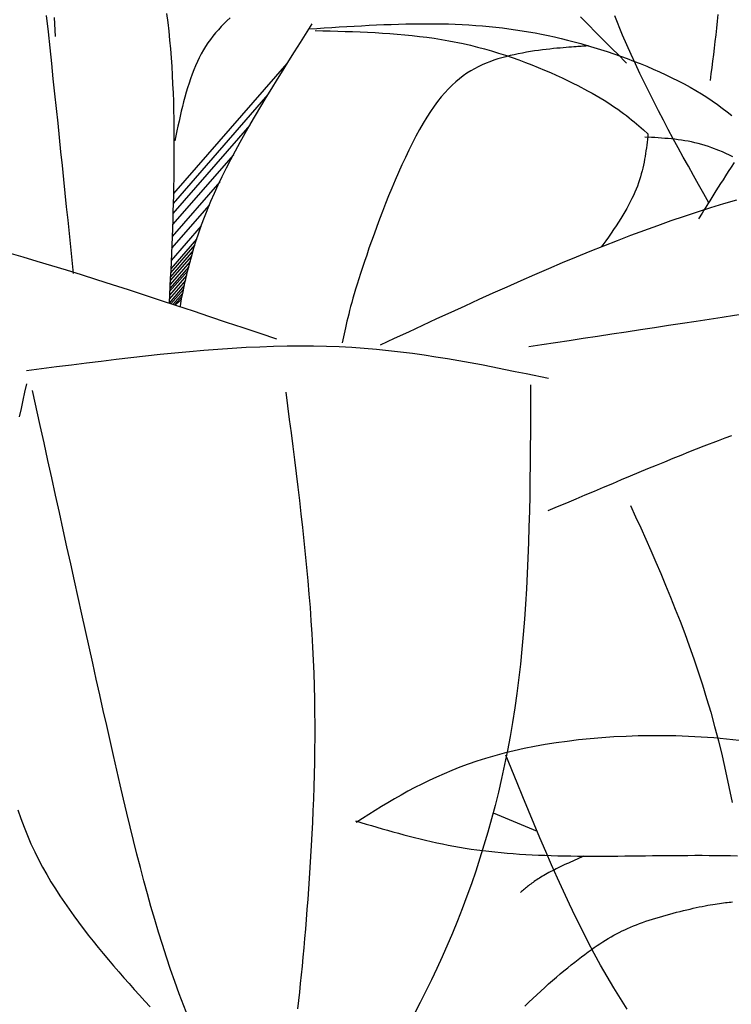
# Model space of a CAD drawing. Units: inches. Extents: x 0 to 7.5, y 0 to 8.92.
# Drawn here: x 1.87 to 2.03, y 6.17 to 6.4 of the extents above; entities that cross this region are included whole.
import ezdxf

# ---------------------------------------------------------------- set-up
doc = ezdxf.new("R2010")
doc.units = ezdxf.units.IN
doc.header["$MEASUREMENT"] = 0
doc.layers.add('IRROMETER_LAYER 7', color=7, linetype='Continuous')

msp = doc.modelspace()

# ---------------------------------------------------------------- linework, layer by layer
at = {"layer": 'IRROMETER_LAYER 7', "linetype": 'Continuous'}
for p, q in [((1.92693, 6.38686), (1.90102, 6.35715)), ((1.92264, 6.37975), (1.90097, 6.35489)), ((1.9185, 6.37276), (1.9009, 6.35258)), ((1.91473, 6.36599), (1.90081, 6.35004)), ((1.9116, 6.35983), (1.90072, 6.34735)), ((1.90921, 6.35448), (1.90061, 6.34462)), ((1.90736, 6.34974), (1.90049, 6.34187)), ((1.90633, 6.34671), (1.9004, 6.33992)), ((1.90553, 6.3441), (1.90032, 6.33813)), ((1.90592, 6.3454), (1.90036, 6.33903)), ((1.90483, 6.34161), (1.90024, 6.33634)), ((1.90517, 6.34284), (1.90028, 6.33724)), ((1.90428, 6.33944), (1.90016, 6.33472)), ((1.90452, 6.34041), (1.9002, 6.33545)), ((1.90377, 6.33724), (1.90008, 6.33301)), ((1.90403, 6.3384), (1.90013, 6.33392)), ((1.90351, 6.33609), (1.90001, 6.33208)), ((1.90333, 6.33522), (1.90046, 6.33193)), ((1.90315, 6.33434), (1.90092, 6.33178)), ((1.90303, 6.33371), (1.90125, 6.33167)), ((1.97412, 6.21558), (1.98419, 6.21139))]:
    msp.add_line(p, q, dxfattribs=at)
at = {"layer": 'IRROMETER_LAYER 7', "linetype": 'Continuous', "flags": 128}
for points in [[(1.89946, 6.39827), (1.89971, 6.39624), (1.89994, 6.39422), (1.90014, 6.3922), (1.90032, 6.39018), (1.90048, 6.38817), (1.90062, 6.38617), (1.90074, 6.38417), (1.90084, 6.38217), (1.90093, 6.38019), (1.901, 6.3782), (1.90105, 6.37622), (1.9011, 6.37425), (1.90113, 6.37229), (1.90115, 6.37033), (1.90115, 6.36838), (1.90115, 6.36643), (1.90114, 6.36449), (1.90112, 6.36255), (1.90109, 6.36063), (1.90106, 6.3587), (1.90102, 6.35678), (1.90097, 6.35487), (1.90091, 6.35296), (1.90085, 6.35105), (1.90078, 6.34914), (1.90071, 6.34724), (1.90064, 6.34534), (1.90056, 6.34345), (1.90048, 6.34155), (1.90039, 6.33966), (1.90031, 6.33777), (1.90022, 6.33588), (1.90013, 6.33399), (1.90004, 6.3321)], [(2.02555, 6.39807), (2.02538, 6.39651), (2.0252, 6.39496), (2.02502, 6.39342), (2.02485, 6.3919), (2.02467, 6.3904), (2.02449, 6.38891), (2.02431, 6.38742), (2.02413, 6.38594), (2.02395, 6.38447), (2.02377, 6.38299)], [(1.87194, 6.39781), (1.87234, 6.39409), (1.87273, 6.39044), (1.87311, 6.38687), (1.87348, 6.38337), (1.87384, 6.37993), (1.8742, 6.37654), (1.87455, 6.37321), (1.87489, 6.36994), (1.87523, 6.3667), (1.87556, 6.36351), (1.87589, 6.36035), (1.87621, 6.35723), (1.87653, 6.35413), (1.87685, 6.35105), (1.87716, 6.348), (1.87747, 6.34495), (1.87779, 6.34192), (1.8781, 6.33889)], [(1.87373, 6.39739), (1.874, 6.393)], [(1.91396, 6.39729), (1.91327, 6.39664), (1.91259, 6.39597), (1.91193, 6.39529), (1.91129, 6.39459), (1.91067, 6.39387), (1.91006, 6.39313), (1.90948, 6.39238), (1.90892, 6.39159), (1.90839, 6.39078), (1.90787, 6.38995), (1.90739, 6.38909), (1.90693, 6.38819), (1.90649, 6.38728), (1.90607, 6.38634), (1.90567, 6.38538), (1.9053, 6.38439), (1.90494, 6.38339), (1.90459, 6.38237), (1.90427, 6.38133), (1.90395, 6.38027), (1.90365, 6.3792), (1.90336, 6.37812), (1.90308, 6.37703), (1.90282, 6.37593), (1.90255, 6.37481), (1.9023, 6.3737), (1.90205, 6.37257), (1.9018, 6.37144), (1.90156, 6.37031), (1.90131, 6.36918)], [(1.90256, 6.33123), (1.9026, 6.33146), (1.9029, 6.33308), (1.90322, 6.3347), (1.90357, 6.33634), (1.90393, 6.33798), (1.90433, 6.33964), (1.90475, 6.34131), (1.90521, 6.343), (1.9057, 6.34471), (1.90624, 6.34644), (1.90681, 6.34818), (1.90743, 6.34995), (1.90809, 6.35174), (1.90957, 6.35538), (1.91039, 6.35725), (1.91126, 6.35913), (1.91218, 6.36105), (1.91315, 6.36298), (1.91416, 6.36494), (1.91522, 6.36691), (1.91631, 6.3689), (1.91744, 6.37091), (1.9186, 6.37294), (1.91979, 6.37498), (1.92101, 6.37703), (1.92225, 6.3791), (1.92351, 6.38118), (1.9248, 6.38326), (1.9261, 6.38536), (1.92741, 6.38745), (1.92874, 6.38956), (1.93007, 6.39167), (1.93275, 6.39589)], [(1.93209, 6.39478), (1.93381, 6.39489), (1.93552, 6.395), (1.93723, 6.39511), (1.93894, 6.39521), (1.94065, 6.39531), (1.94236, 6.39541), (1.94406, 6.3955), (1.94575, 6.39559), (1.94745, 6.39567), (1.94913, 6.39574), (1.95081, 6.3958), (1.95248, 6.39585), (1.95414, 6.3959), (1.95579, 6.39593), (1.95743, 6.39595), (1.95907, 6.39596), (1.96069, 6.39595), (1.9623, 6.39593), (1.9639, 6.39589), (1.96548, 6.39584), (1.96705, 6.39577), (1.96861, 6.39569), (1.97016, 6.39558), (1.97169, 6.39546), (1.97322, 6.39533), (1.97474, 6.39517), (1.97625, 6.39499), (1.97775, 6.3948), (1.97925, 6.39459), (1.98074, 6.39436), (1.98223, 6.39411), (1.98372, 6.39384), (1.98521, 6.39356), (1.98669, 6.39325), (1.98818, 6.39292), (1.98967, 6.39258), (1.99116, 6.39221), (1.99265, 6.39182), (1.99415, 6.39142), (1.99566, 6.39099), (1.99717, 6.39054), (1.99869, 6.39007), (2.0002, 6.38958), (2.00172, 6.38907), (2.00324, 6.38854), (2.00475, 6.38799), (2.00626, 6.38743), (2.00775, 6.38684), (2.00924, 6.38623), (2.01071, 6.3856), (2.01217, 6.38496), (2.01361, 6.38429), (2.01503, 6.38361), (2.01643, 6.38291), (2.0178, 6.38219), (2.01915, 6.38145), (2.02046, 6.3807), (2.02175, 6.37993), (2.023, 6.37914), (2.02422, 6.37833), (2.0254, 6.37751), (2.02654, 6.37667), (2.02766, 6.37581), (2.02873, 6.37494)], [(1.99414, 6.3975), (1.99518, 6.39643), (1.99622, 6.39536), (1.99727, 6.3943), (1.99832, 6.39324), (1.99937, 6.39219), (2.00042, 6.39113), (2.00148, 6.39009), (2.00254, 6.38904), (2.00465, 6.38695)], [(2.02345, 6.355), (2.02228, 6.35709), (2.02111, 6.35918), (2.01994, 6.36127), (2.01877, 6.36336), (2.01761, 6.36546), (2.01646, 6.36756), (2.01532, 6.36966), (2.01418, 6.37177), (2.01306, 6.37389), (2.01195, 6.37601), (2.01086, 6.37815), (2.00978, 6.38028), (2.00872, 6.38243), (2.00768, 6.38459), (2.00666, 6.38676), (2.00566, 6.38894), (2.00469, 6.39113), (2.00374, 6.39334), (2.00193, 6.39779)], [(1.93343, 6.39438), (1.93515, 6.39434), (1.93686, 6.3943), (1.93858, 6.39425), (1.94029, 6.3942), (1.942, 6.39414), (1.94371, 6.39407), (1.94542, 6.394), (1.94712, 6.39391), (1.94883, 6.39381), (1.95053, 6.3937), (1.95222, 6.39357), (1.95391, 6.39342), (1.9556, 6.39325), (1.95729, 6.39306), (1.95896, 6.39285), (1.96064, 6.39262), (1.96231, 6.39236), (1.96397, 6.39207), (1.96727, 6.39141), (1.96892, 6.39103), (1.97055, 6.39062), (1.97217, 6.39019), (1.97378, 6.38973), (1.97537, 6.38924), (1.97694, 6.38873), (1.97849, 6.38821), (1.98002, 6.38767), (1.98152, 6.38711), (1.983, 6.38654), (1.98445, 6.38596), (1.98586, 6.38537), (1.98724, 6.38478), (1.98858, 6.38418), (1.98988, 6.38358), (1.99114, 6.38298), (1.99236, 6.38239), (1.99353, 6.3818), (1.99572, 6.38064), (1.99674, 6.38008), (1.99771, 6.37952), (1.99863, 6.37898), (1.99951, 6.37845), (2.00034, 6.37793), (2.00113, 6.37741), (2.00189, 6.3769), (2.00261, 6.3764), (2.0033, 6.37591), (2.00396, 6.37543), (2.00459, 6.37495), (2.0052, 6.37447), (2.00579, 6.374), (2.00636, 6.37353), (2.00692, 6.37307), (2.00746, 6.37261), (2.00799, 6.37215), (2.00851, 6.37169), (2.00954, 6.37078)], [(1.99594, 6.39091), (1.99594, 6.39091), (1.99595, 6.3909), (1.99594, 6.3909), (1.99593, 6.3909), (1.99591, 6.3909), (1.99588, 6.39089), (1.99583, 6.39089), (1.99576, 6.39088), (1.99567, 6.39088), (1.99556, 6.39087), (1.99542, 6.39086), (1.99525, 6.39084), (1.99506, 6.39083), (1.99483, 6.39081), (1.99456, 6.39079), (1.99425, 6.39077), (1.9939, 6.39074), (1.99351, 6.39071), (1.99308, 6.39068), (1.99259, 6.39065), (1.99205, 6.39061), (1.99147, 6.39056), (1.99083, 6.39052), (1.99016, 6.39046), (1.98945, 6.3904), (1.9887, 6.39033), (1.98791, 6.39025), (1.9871, 6.39017), (1.98626, 6.39007), (1.9854, 6.38997), (1.98451, 6.38985), (1.98361, 6.38972), (1.9827, 6.38958), (1.98177, 6.38942), (1.98083, 6.38925), (1.97989, 6.38907), (1.97895, 6.38887), (1.978, 6.38865), (1.97707, 6.38841), (1.97613, 6.38816), (1.97521, 6.38789), (1.9743, 6.38759), (1.9734, 6.38727), (1.9725, 6.38692), (1.97162, 6.38654), (1.97074, 6.38612), (1.96987, 6.38567), (1.969, 6.38517), (1.96815, 6.38462), (1.96729, 6.38402), (1.96645, 6.38337), (1.9656, 6.38267), (1.96476, 6.3819), (1.96393, 6.38108), (1.96309, 6.38018), (1.96226, 6.37922), (1.96143, 6.37818), (1.96061, 6.37707), (1.95978, 6.37587), (1.95896, 6.37459), (1.95813, 6.37323), (1.95731, 6.37179), (1.95648, 6.37028), (1.95567, 6.3687), (1.95486, 6.36707), (1.95406, 6.3654), (1.95327, 6.36368), (1.95249, 6.36194), (1.95173, 6.36017), (1.95098, 6.35839), (1.95024, 6.35661), (1.94953, 6.35483), (1.94884, 6.35305), (1.94817, 6.3513), (1.94752, 6.34957), (1.9469, 6.34788), (1.94631, 6.34623), (1.94574, 6.34463), (1.94521, 6.34309), (1.94471, 6.34162), (1.94424, 6.34022), (1.94381, 6.3389), (1.94341, 6.33764), (1.94303, 6.33645), (1.94269, 6.33531), (1.94237, 6.33424), (1.94207, 6.33321), (1.9418, 6.33224), (1.94155, 6.33131), (1.94131, 6.33042), (1.9411, 6.32957), (1.9409, 6.32875), (1.94071, 6.32797), (1.94053, 6.32721), (1.94037, 6.32647), (1.94021, 6.32575), (1.94006, 6.32505), (1.93992, 6.32436), (1.93978, 6.32367), (1.93964, 6.32299)], [(2.00954, 6.37078), (2.00947, 6.37014), (2.0094, 6.3695), (2.00932, 6.36886), (2.00925, 6.36821), (2.00917, 6.36757), (2.00908, 6.36692), (2.00898, 6.36627), (2.00888, 6.36561), (2.00876, 6.36496), (2.00864, 6.3643), (2.0085, 6.36364), (2.00835, 6.36297), (2.00819, 6.3623), (2.00801, 6.36162), (2.00782, 6.36094), (2.0076, 6.36025), (2.00737, 6.35956), (2.00711, 6.35886), (2.00654, 6.35744), (2.00622, 6.35672), (2.00587, 6.35599), (2.0055, 6.35525), (2.00511, 6.3545), (2.00469, 6.35374), (2.00425, 6.35297), (2.00378, 6.35219), (2.0033, 6.3514), (2.00279, 6.35059), (2.00225, 6.34976), (2.00169, 6.34893), (2.00111, 6.34807), (2.00051, 6.3472), (1.99988, 6.34632), (1.99923, 6.34541), (1.99893, 6.345)], [(2.02895, 6.36549), (2.02815, 6.3659), (2.02735, 6.36628), (2.02655, 6.36664), (2.02575, 6.36699), (2.02417, 6.3676), (2.02338, 6.36788), (2.0226, 6.36813), (2.02182, 6.36835), (2.02104, 6.36856), (2.02027, 6.36875), (2.01949, 6.36892), (2.01872, 6.36907), (2.01796, 6.3692), (2.01719, 6.36932), (2.01643, 6.36943), (2.01566, 6.36953), (2.0149, 6.36961), (2.01414, 6.36968), (2.01339, 6.36975), (2.01263, 6.36981), (2.01187, 6.36986), (2.01112, 6.36991), (2.01036, 6.36995), (2.00885, 6.37003)], [(2.02923, 6.3642), (2.02855, 6.36316), (2.0279, 6.36216), (2.02728, 6.36121), (2.0267, 6.36029), (2.02614, 6.35942), (2.0256, 6.35857), (2.02509, 6.35776), (2.02459, 6.35698), (2.02411, 6.35622), (2.02365, 6.35548), (2.02321, 6.35476), (2.02277, 6.35405), (2.02234, 6.35336), (2.02192, 6.35268), (2.02109, 6.35132)], [(1.94838, 6.32255), (1.95161, 6.32405), (1.95484, 6.32555), (1.95806, 6.32705), (1.96128, 6.32854), (1.9645, 6.33003), (1.96772, 6.3315), (1.97093, 6.33296), (1.97413, 6.33441), (1.97733, 6.33584), (1.98051, 6.33725), (1.98369, 6.33864), (1.98686, 6.34), (1.99003, 6.34135), (1.99317, 6.34266), (1.99631, 6.34395), (1.99944, 6.3452), (2.00255, 6.34642), (2.00564, 6.34761), (2.01178, 6.34987), (2.01483, 6.35094), (2.01786, 6.35197), (2.02088, 6.35296), (2.02388, 6.35392), (2.02686, 6.35484), (2.02984, 6.35573)], [(1.92467, 6.32382), (1.92083, 6.32512), (1.917, 6.32641), (1.91318, 6.32769), (1.90937, 6.32897), (1.90558, 6.33023), (1.90181, 6.33148), (1.89808, 6.33271), (1.89438, 6.33393), (1.89072, 6.33512), (1.88711, 6.33628), (1.88354, 6.33742), (1.88003, 6.33852), (1.87658, 6.33959), (1.87319, 6.34063), (1.86988, 6.34162), (1.86663, 6.34257), (1.86347, 6.34348)], [(1.90289, 6.333), (1.90223, 6.33237), (1.90142, 6.33161)], [(1.9823, 6.32219), (1.9853, 6.32264), (1.98838, 6.32311), (1.99153, 6.32358), (1.99473, 6.32407), (1.99798, 6.32456), (2.00124, 6.32506), (2.00452, 6.32555), (2.0078, 6.32605), (2.01105, 6.32654), (2.01427, 6.32703), (2.01744, 6.32751), (2.02054, 6.32798), (2.02357, 6.32844), (2.02651, 6.32888), (2.02933, 6.32931), (2.03203, 6.32972), (2.0346, 6.33011), (2.03701, 6.33047), (2.03926, 6.33081), (2.04132, 6.33113)], [(1.86741, 6.31668), (1.87084, 6.31713), (1.87427, 6.31757), (1.8777, 6.31801), (1.88112, 6.31844), (1.88452, 6.31886), (1.88792, 6.31927), (1.8913, 6.31966), (1.89467, 6.32004), (1.89802, 6.3204), (1.90135, 6.32073), (1.90466, 6.32104), (1.90795, 6.32133), (1.9112, 6.32158), (1.91443, 6.3218), (1.91763, 6.32199), (1.92079, 6.32214), (1.92392, 6.32225), (1.927, 6.32232), (1.93306, 6.32233), (1.93602, 6.32226), (1.93894, 6.32215), (1.94182, 6.32199), (1.94466, 6.32179), (1.94747, 6.32155), (1.95024, 6.32127), (1.95298, 6.32096), (1.95569, 6.32062), (1.95838, 6.32024), (1.96104, 6.31984), (1.96368, 6.31942), (1.9663, 6.31897), (1.9689, 6.31851), (1.97148, 6.31803), (1.97405, 6.31753), (1.97661, 6.31702), (1.97916, 6.3165), (1.98171, 6.31597), (1.98679, 6.31491)], [(1.86741, 6.31366), (1.86699, 6.31177), (1.86658, 6.30988), (1.86617, 6.30798), (1.86576, 6.30608)], [(1.98267, 6.3134), (1.98266, 6.30978), (1.98265, 6.30615), (1.98264, 6.30253), (1.98261, 6.29891), (1.98258, 6.2953), (1.98254, 6.29169), (1.98249, 6.2881), (1.98242, 6.28451), (1.98233, 6.28094), (1.98222, 6.27738), (1.98209, 6.27383), (1.98194, 6.27031), (1.98176, 6.2668), (1.98155, 6.26331), (1.98131, 6.25984), (1.98103, 6.25639), (1.98072, 6.25297), (1.98037, 6.24958), (1.97955, 6.24287), (1.97908, 6.23956), (1.97856, 6.23628), (1.978, 6.23303), (1.97739, 6.22982), (1.97675, 6.22663), (1.97606, 6.22348), (1.97533, 6.22035), (1.97456, 6.21726), (1.97376, 6.2142), (1.97291, 6.21117), (1.97203, 6.20818), (1.97111, 6.20521), (1.97016, 6.20228), (1.96916, 6.19939), (1.96814, 6.19652), (1.96708, 6.19369), (1.96598, 6.19089), (1.96486, 6.18813), (1.96251, 6.1827), (1.96129, 6.18003), (1.96004, 6.17741), (1.95877, 6.17482), (1.95748, 6.17227), (1.95618, 6.16976)], [(1.90446, 6.16878), (1.90234, 6.17426), (1.90134, 6.17703), (1.90036, 6.17982), (1.89942, 6.18264), (1.8985, 6.18548), (1.89761, 6.18834), (1.89674, 6.19123), (1.89589, 6.19415), (1.89507, 6.1971), (1.89425, 6.20008), (1.89346, 6.2031), (1.89267, 6.20615), (1.89189, 6.20924), (1.89113, 6.21237), (1.89036, 6.21554), (1.8896, 6.21875), (1.88884, 6.22201), (1.88808, 6.22531), (1.88732, 6.22867), (1.88577, 6.23552), (1.88499, 6.23902), (1.88419, 6.24258), (1.88338, 6.24618), (1.88257, 6.24983), (1.88175, 6.25352), (1.88092, 6.25725), (1.88008, 6.26101), (1.87924, 6.26481), (1.87839, 6.26865), (1.87753, 6.27251), (1.87667, 6.2764), (1.8758, 6.28031), (1.87493, 6.28424), (1.87406, 6.28819), (1.87319, 6.29216), (1.87231, 6.29614), (1.87143, 6.30013), (1.87054, 6.30413), (1.86878, 6.31214)], [(1.92671, 6.31173), (1.92711, 6.30863), (1.92752, 6.30553), (1.92792, 6.30243), (1.92831, 6.29934), (1.9287, 6.29624), (1.92909, 6.29315), (1.92947, 6.29006), (1.92983, 6.28698), (1.93019, 6.2839), (1.93053, 6.28083), (1.93086, 6.27776), (1.93118, 6.2747), (1.93147, 6.27164), (1.93175, 6.2686), (1.93202, 6.26556), (1.93226, 6.26252), (1.93248, 6.2595), (1.93267, 6.25649), (1.93284, 6.25349), (1.93299, 6.2505), (1.9331, 6.24752), (1.9332, 6.24455), (1.93326, 6.2416), (1.9333, 6.23867), (1.93332, 6.23575), (1.93332, 6.23286), (1.9333, 6.23), (1.93326, 6.22715), (1.9332, 6.22434), (1.93313, 6.22156), (1.93304, 6.2188), (1.93293, 6.21609), (1.93282, 6.21341), (1.93269, 6.21076), (1.93255, 6.20816), (1.9324, 6.2056), (1.93224, 6.20309), (1.93208, 6.20062), (1.93191, 6.1982), (1.93173, 6.19583), (1.93155, 6.19351), (1.93137, 6.19125), (1.93119, 6.18903), (1.931, 6.18686), (1.93081, 6.18472), (1.93062, 6.18263), (1.93043, 6.18058), (1.93023, 6.17856), (1.93003, 6.17657), (1.92983, 6.17461), (1.92963, 6.17268), (1.92943, 6.17077)], [(1.98673, 6.28467), (1.98885, 6.28558), (1.99098, 6.28648), (1.9931, 6.28738), (1.99521, 6.28827), (1.99731, 6.28915), (1.9994, 6.29003), (2.00147, 6.2909), (2.00352, 6.29176), (2.00555, 6.29261), (2.00755, 6.29345), (2.00953, 6.29427), (2.01148, 6.29507), (2.01339, 6.29585), (2.01527, 6.29662), (2.01711, 6.29736), (2.01891, 6.29808), (2.02066, 6.29878), (2.02237, 6.29945), (2.02564, 6.30071), (2.02719, 6.3013), (2.02869, 6.30186)], [(2.00555, 6.28586), (2.00671, 6.28328), (2.00787, 6.28071), (2.00903, 6.27812), (2.01018, 6.27552), (2.01132, 6.27291), (2.01246, 6.27027), (2.01358, 6.2676), (2.01469, 6.26491), (2.01579, 6.26218), (2.01688, 6.25941), (2.01794, 6.2566), (2.01899, 6.25374), (2.02002, 6.25083), (2.02102, 6.24786), (2.022, 6.24483), (2.02295, 6.24174), (2.02388, 6.23857), (2.02478, 6.23534), (2.02564, 6.23202), (2.02648, 6.22862), (2.02728, 6.22514), (2.02804, 6.22157), (2.02878, 6.21793)], [(2.03042, 6.23212), (2.0275, 6.23244), (2.02459, 6.2327), (2.02168, 6.23291), (2.01877, 6.23307), (2.01588, 6.23317), (2.01301, 6.23322), (2.01015, 6.23322), (2.00732, 6.23318), (2.00452, 6.23308), (2.00175, 6.23294), (1.99901, 6.23276), (1.99632, 6.23252), (1.99367, 6.23225), (1.99107, 6.23193), (1.98851, 6.23158), (1.98602, 6.23118), (1.98358, 6.23075), (1.98121, 6.23027), (1.97891, 6.22976), (1.97667, 6.22922), (1.97451, 6.22864), (1.97242, 6.22803), (1.9704, 6.22739), (1.96845, 6.22672), (1.96655, 6.22602), (1.96471, 6.22529), (1.96293, 6.22454), (1.96119, 6.22377), (1.9595, 6.22298), (1.95785, 6.22217), (1.95623, 6.22135), (1.95466, 6.22051), (1.95311, 6.21965), (1.95158, 6.21878), (1.95008, 6.2179), (1.9486, 6.21702), (1.94714, 6.21612), (1.94568, 6.21523), (1.94424, 6.21432), (1.94279, 6.21342)], [(2.00479, 6.17076), (2.00323, 6.17315), (2.0017, 6.17562), (2.00019, 6.17816), (1.9987, 6.18077), (1.99724, 6.18345), (1.9958, 6.18619), (1.99438, 6.18899), (1.99297, 6.19184), (1.99158, 6.19474), (1.99021, 6.19769), (1.98885, 6.20068), (1.9875, 6.20371), (1.98617, 6.20677), (1.98484, 6.20985), (1.98352, 6.21297), (1.98221, 6.2161), (1.98091, 6.21926), (1.9796, 6.22242), (1.97701, 6.22877)], [(1.86541, 6.2163), (1.86611, 6.21428), (1.86685, 6.21232), (1.86763, 6.2104), (1.86845, 6.20853), (1.8693, 6.20672), (1.87018, 6.20494), (1.8711, 6.20321), (1.87205, 6.20152), (1.87302, 6.19986), (1.87402, 6.19824), (1.87504, 6.19665), (1.87608, 6.19509), (1.87715, 6.19356), (1.87823, 6.19206), (1.87933, 6.19057), (1.88156, 6.18766), (1.8827, 6.18623), (1.88384, 6.18481), (1.88499, 6.18341), (1.88615, 6.18202), (1.88732, 6.18064), (1.8885, 6.17927), (1.88969, 6.17792), (1.89088, 6.17657), (1.89208, 6.17523), (1.89328, 6.17391), (1.89449, 6.17258), (1.8957, 6.17127)], [(1.94267, 6.21375), (1.94389, 6.21339), (1.94511, 6.21303), (1.94632, 6.21267), (1.94755, 6.21231), (1.94877, 6.21196), (1.94999, 6.21161), (1.95122, 6.21126), (1.95246, 6.21092), (1.95369, 6.21059), (1.95493, 6.21026), (1.95618, 6.20994), (1.95744, 6.20963), (1.9587, 6.20933), (1.95997, 6.20903), (1.96124, 6.20875), (1.96253, 6.20848), (1.96382, 6.20822), (1.96512, 6.20798), (1.96643, 6.20774), (1.96776, 6.20753), (1.96909, 6.20732), (1.97044, 6.20713), (1.97179, 6.20696), (1.97316, 6.2068), (1.97454, 6.20665), (1.97593, 6.20652), (1.97733, 6.20639), (1.97874, 6.20628), (1.98016, 6.20618), (1.98159, 6.20609), (1.98303, 6.20602), (1.98448, 6.20595), (1.98595, 6.20589), (1.98742, 6.20584), (1.9889, 6.2058), (1.99039, 6.20576), (1.99189, 6.20574), (1.9934, 6.20572), (1.99492, 6.20571), (1.99645, 6.2057), (1.99799, 6.2057), (1.99954, 6.2057), (2.0011, 6.20571), (2.00267, 6.20572), (2.00424, 6.20574), (2.00582, 6.20576), (2.0074, 6.20577), (2.009, 6.20579), (2.0106, 6.20581), (2.0122, 6.20583), (2.01381, 6.20585), (2.01542, 6.20586), (2.01704, 6.20587), (2.01865, 6.20588), (2.02028, 6.20589), (2.0219, 6.20589), (2.02353, 6.20588), (2.02516, 6.20587), (2.02678, 6.20585), (2.02841, 6.20582), (2.03004, 6.20578)], [(1.9948, 6.2057), (1.9943, 6.20548), (1.9938, 6.20525), (1.99331, 6.20503), (1.99281, 6.2048), (1.99232, 6.20458), (1.99183, 6.20435), (1.99135, 6.20413), (1.99087, 6.20391), (1.9904, 6.20368), (1.98993, 6.20346), (1.98947, 6.20324), (1.98902, 6.20302), (1.98858, 6.2028), (1.98814, 6.20259), (1.98771, 6.20237), (1.9873, 6.20216), (1.98689, 6.20194), (1.9865, 6.20173), (1.98612, 6.20152), (1.98575, 6.20131), (1.9854, 6.20111), (1.98506, 6.2009), (1.98473, 6.2007), (1.98441, 6.2005), (1.98411, 6.2003), (1.98381, 6.2001), (1.98353, 6.1999), (1.98325, 6.19971), (1.98298, 6.19951), (1.98272, 6.19932), (1.98247, 6.19913), (1.98222, 6.19894), (1.98197, 6.19875), (1.98174, 6.19855), (1.9815, 6.19836), (1.98127, 6.19818), (1.98105, 6.19799), (1.98082, 6.1978), (1.9806, 6.19761), (1.98037, 6.19742)], [(1.98139, 6.17139), (1.9823, 6.17229), (1.9832, 6.17317), (1.98411, 6.17403), (1.98502, 6.17487), (1.98593, 6.17569), (1.98682, 6.1765), (1.98772, 6.17728), (1.9886, 6.17804), (1.98947, 6.17878), (1.99033, 6.17949), (1.99118, 6.18018), (1.992, 6.18085), (1.99281, 6.18149), (1.9936, 6.1821), (1.99437, 6.18269), (1.99512, 6.18325), (1.99584, 6.18379), (1.99654, 6.1843), (1.99723, 6.18478), (1.9979, 6.18525), (1.99855, 6.18569), (1.9992, 6.18611), (1.99984, 6.18651), (2.00047, 6.1869), (2.00109, 6.18727), (2.00172, 6.18762), (2.00234, 6.18796), (2.00297, 6.18828), (2.0036, 6.18859), (2.00423, 6.18889), (2.00488, 6.18919), (2.00554, 6.18947), (2.00621, 6.18975), (2.00689, 6.19002), (2.00759, 6.19028), (2.00832, 6.19054), (2.00906, 6.1908), (2.00981, 6.19105), (2.01058, 6.1913), (2.01135, 6.19154), (2.01214, 6.19178), (2.01293, 6.19201), (2.01372, 6.19224), (2.01451, 6.19245), (2.0153, 6.19267), (2.01609, 6.19287), (2.01687, 6.19307), (2.01764, 6.19326), (2.0184, 6.19344), (2.01915, 6.19361), (2.01988, 6.19378), (2.02059, 6.19393), (2.02128, 6.19408), (2.02194, 6.19422), (2.02258, 6.19434), (2.02319, 6.19446), (2.02378, 6.19457), (2.02434, 6.19466), (2.02488, 6.19475), (2.02539, 6.19483), (2.02588, 6.1949), (2.02635, 6.19497), (2.02681, 6.19503), (2.02724, 6.19508), (2.02766, 6.19513), (2.02807, 6.19517), (2.02847, 6.19521), (2.02885, 6.19524)]]:
    msp.add_lwpolyline(points, dxfattribs=at)

doc.saveas('drawing.dxf')
